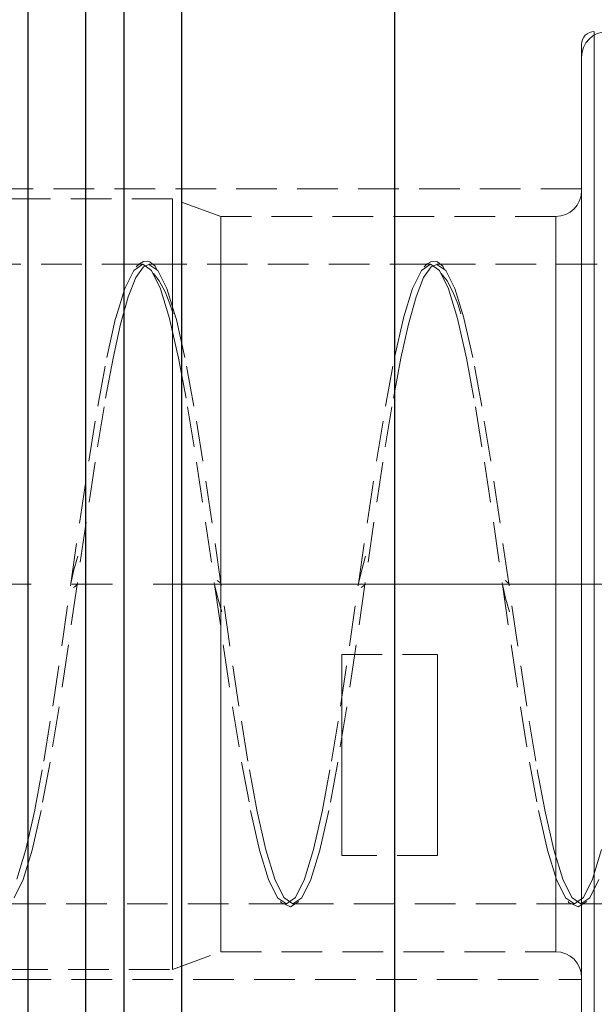
# Model space of a CAD drawing. Extents: x 13 to 827, y 18 to 576.
# Drawn here: x 563 to 614, y 314 to 401 of the extents above; entities that cross this region are included whole.
import ezdxf

# ---------------------------------------------------------------- set-up
doc = ezdxf.new("R2010")
doc.units = 0
doc.header["$MEASUREMENT"] = 0
for name, pattern in [('AI-Linetype-0', [54, 43.200001, -3.6, 3.6, -3.6]), ('AI-Linetype-225', [5.4, 3.6, -1.8]), ('AI-Linetype-226', [5.4, 3.6, -1.8]), ('AI-Linetype-227', [5.4, 3.6, -1.8]), ('AI-Linetype-232', [5.4, 3.6, -1.8]), ('AI-Linetype-233', [5.4, 3.6, -1.8]), ('AI-Linetype-234', [5.4, 3.6, -1.8]), ('AI-Linetype-235', [5.4, 3.6, -1.8]), ('AI-Linetype-242', [5.4, 3.6, -1.8]), ('AI-Linetype-243', [5.4, 3.6, -1.8]), ('AI-Linetype-246', [5.4, 3.6, -1.8]), ('AI-Linetype-248', [5.4, 3.6, -1.8]), ('AI-Linetype-251', [5.4, 3.6, -1.8]), ('AI-Linetype-252', [5.4, 3.6, -1.8]), ('AI-Linetype-254', [5.4, 3.6, -1.8]), ('AI-Linetype-255', [5.4, 3.6, -1.8]), ('AI-Linetype-257', [5.4, 3.6, -1.8]), ('AI-Linetype-260', [5.4, 3.6, -1.8]), ('AI-Linetype-261', [5.4, 3.6, -1.8]), ('AI-Linetype-263', [5.4, 3.6, -1.8]), ('AI-Linetype-266', [5.4, 3.6, -1.8]), ('AI-Linetype-268', [5.4, 3.6, -1.8]), ('AI-Linetype-271', [5.4, 3.6, -1.8]), ('AI-Linetype-272', [5.4, 3.6, -1.8]), ('AI-Linetype-274', [5.4, 3.6, -1.8]), ('AI-Linetype-275', [5.4, 3.6, -1.8]), ('AI-Linetype-276', [5.4, 3.6, -1.8]), ('AI-Linetype-277', [5.4, 3.6, -1.8]), ('AI-Linetype-278', [5.4, 3.6, -1.8]), ('AI-Linetype-279', [5.4, 3.6, -1.8]), ('AI-Linetype-293', [5.4, 3.6, -1.8]), ('AI-Linetype-294', [5.4, 3.6, -1.8]), ('AI-Linetype-295', [5.4, 3.6, -1.8]), ('AI-Linetype-39', [5.4, 3.6, -1.8]), ('AI-Linetype-40', [5.4, 3.6, -1.8]), ('AI-Linetype-41', [5.4, 3.6, -1.8]), ('AI-Linetype-45', [5.4, 3.6, -1.8]), ('AI-Linetype-46', [5.4, 3.6, -1.8]), ('AI-Linetype-54', [5.4, 3.6, -1.8]), ('AI-Linetype-55', [5.4, 3.6, -1.8]), ('AI-Linetype-83', [5.4, 3.6, -1.8]), ('AI-Linetype-84', [5.4, 3.6, -1.8]), ('AI-Linetype-85', [5.4, 3.6, -1.8]), ('AI-Linetype-86', [5.4, 3.6, -1.8]), ('AI-Linetype-88', [5.4, 3.6, -1.8]), ('AI-Linetype-89', [5.4, 3.6, -1.8]), ('AI-Linetype-90', [5.4, 3.6, -1.8]), ('AI-Linetype-91', [5.4, 3.6, -1.8])]:
    doc.linetypes.add(name, pattern=pattern)
doc.layers.add('Ebene 1', color=7, linetype='Continuous', lineweight=0)

msp = doc.modelspace()

# ---------------------------------------------------------------- linework, layer by layer
at = {"layer": 'Ebene 1', "color": 18, "linetype": 'AI-Linetype-295', "lineweight": 18, "true_color": 0x000000}
msp.add_line((612.409, 386.06), (513.196, 386.06), dxfattribs=at)
at = {"layer": 'Ebene 1', "color": 18, "linetype": 'AI-Linetype-235', "lineweight": 18, "true_color": 0x000000}
msp.add_line((576.144, 385.167), (545.295, 385.167), dxfattribs=at)
at = {"layer": 'Ebene 1', "color": 18, "linetype": 'AI-Linetype-233', "lineweight": 18, "true_color": 0x000000}
msp.add_line((580.427, 383.608), (576.143, 385.167), dxfattribs=at)
at = {"layer": 'Ebene 1', "color": 18, "linetype": 'AI-Linetype-243', "lineweight": 18, "true_color": 0x000000}
msp.add_line((610.141, 383.608), (580.427, 383.608), dxfattribs=at)
at = {"layer": 'Ebene 1', "color": 18, "linetype": 'AI-Linetype-274', "lineweight": 18, "true_color": 0x000000}
msp.add_line((573.501, 379.356), (548.562, 379.356), dxfattribs=at)
at = {"layer": 'Ebene 1', "color": 18, "linetype": 'AI-Linetype-275', "lineweight": 18, "true_color": 0x000000}
msp.add_line((599.013, 379.356), (574.074, 379.356), dxfattribs=at)
at = {"layer": 'Ebene 1', "color": 18, "linetype": 'AI-Linetype-276', "lineweight": 18, "true_color": 0x000000}
msp.add_line((624.598, 379.356), (599.585, 379.356), dxfattribs=at)
at = {"layer": 'Ebene 1', "color": 208, "linetype": 'AI-Linetype-0', "lineweight": 18, "true_color": 0x400040}
msp.add_line((196.425, 351.009), (633.669, 351.009), dxfattribs=at)
at = {"layer": 'Ebene 1', "color": 18, "linetype": 'AI-Linetype-89', "lineweight": 18, "true_color": 0x000000}
msp.add_line((591.149, 344.779), (599.653, 344.779), dxfattribs=at)
at = {"layer": 'Ebene 1', "color": 18, "linetype": 'AI-Linetype-86', "lineweight": 18, "true_color": 0x000000}
msp.add_line((599.653, 326.947), (591.149, 326.947), dxfattribs=at)
at = {"layer": 'Ebene 1', "color": 18, "linetype": 'AI-Linetype-279', "lineweight": 18, "true_color": 0x000000}
msp.add_line((561.318, 322.663), (586.257, 322.663), dxfattribs=at)
at = {"layer": 'Ebene 1', "color": 18, "linetype": 'AI-Linetype-278', "lineweight": 18, "true_color": 0x000000}
msp.add_line((586.829, 322.663), (611.768, 322.663), dxfattribs=at)
at = {"layer": 'Ebene 1', "color": 18, "linetype": 'AI-Linetype-277', "lineweight": 18, "true_color": 0x000000}
msp.add_line((612.341, 322.663), (624.598, 322.663), dxfattribs=at)
at = {"layer": 'Ebene 1', "color": 18, "linetype": 'AI-Linetype-232', "lineweight": 18, "true_color": 0x000000}
msp.add_line((576.144, 316.852), (580.428, 318.411), dxfattribs=at)
at = {"layer": 'Ebene 1', "color": 18, "linetype": 'AI-Linetype-242', "lineweight": 18, "true_color": 0x000000}
msp.add_line((580.427, 318.411), (610.141, 318.411), dxfattribs=at)
at = {"layer": 'Ebene 1', "color": 18, "linetype": 'AI-Linetype-234', "lineweight": 18, "true_color": 0x000000}
msp.add_line((545.295, 316.852), (576.144, 316.852), dxfattribs=at)
at = {"layer": 'Ebene 1', "color": 18, "linetype": 'AI-Linetype-294', "lineweight": 18, "true_color": 0x000000}
msp.add_line((513.196, 315.959), (612.409, 315.959), dxfattribs=at)
at = {"layer": 'Ebene 1', "color": 18, "linetype": 'AI-Linetype-225', "lineweight": 18, "true_color": 0x000000}
msp.add_lwpolyline([(614.677, 399.992), (614.235, 399.948), (613.809, 399.819), (613.417, 399.61), (613.073, 399.328), (612.791, 398.984), (612.582, 398.592), (612.453, 398.167), (612.409, 397.724)], dxfattribs=at)
at = {"layer": 'Ebene 1', "color": 18, "linetype": 'AI-Linetype-293', "lineweight": 18, "true_color": 0x000000}
msp.add_lwpolyline([(613.543, 399.992), (613.322, 399.97), (613.109, 399.906), (612.913, 399.801), (612.741, 399.66), (612.6, 399.488), (612.495, 399.292), (612.431, 399.079), (612.409, 398.858)], dxfattribs=at)
at = {"layer": 'Ebene 1', "color": 18, "linetype": 'AI-Linetype-83', "lineweight": 18, "true_color": 0x000000}
for points in [[(613.543, 351.009), (613.543, 355.108), (613.543, 359.178), (613.543, 363.191), (613.543, 367.118), (613.543, 370.932), (613.543, 374.607), (613.543, 378.116), (613.543, 381.435), (613.543, 384.54), (613.543, 387.41), (613.543, 390.025), (613.543, 392.366), (613.543, 394.418), (613.543, 396.164), (613.543, 397.594), (613.543, 398.698), (613.543, 399.466), (613.543, 399.895), (613.543, 399.981), (613.543, 399.723), (613.543, 399.124), (613.543, 398.187), (613.543, 396.92), (613.543, 395.33), (613.543, 393.429), (613.543, 391.231), (613.543, 388.751), (613.543, 386.006), (613.543, 383.015), (613.543, 379.8), (613.543, 376.383), (613.543, 372.788), (613.543, 369.041), (613.543, 365.167), (613.543, 361.193), (613.543, 357.148), (613.543, 353.06), (613.543, 348.958), (613.543, 344.87), (613.543, 340.825), (613.543, 336.851), (613.543, 332.977), (613.543, 329.23), (613.543, 325.635), (613.543, 322.218), (613.543, 319.003), (613.543, 316.012), (613.543, 313.267)], [(613.543, 311.993), (613.543, 314.608), (613.543, 317.478), (613.543, 320.584), (613.543, 323.902), (613.543, 327.411), (613.543, 331.086), (613.543, 334.9), (613.543, 338.828), (613.543, 342.84), (613.543, 346.91), (613.543, 351.009)]]:
    msp.add_lwpolyline(points, dxfattribs=at)
at = {"layer": 'Ebene 1', "color": 18, "linetype": 'AI-Linetype-84', "lineweight": 18, "true_color": 0x000000}
for points in [[(612.409, 346.951), (612.409, 351.009), (612.409, 355.067), (612.409, 359.095), (612.409, 363.066), (612.409, 366.949), (612.409, 370.718), (612.409, 374.345), (612.409, 377.803), (612.409, 381.068), (612.409, 384.117), (612.409, 386.928), (612.409, 389.479), (612.409, 391.754), (612.409, 393.734), (612.409, 395.407), (612.409, 396.76), (612.409, 397.784), (612.409, 398.47), (612.409, 398.815), (612.409, 398.858), (612.409, 398.815), (612.409, 398.47), (612.409, 397.784), (612.409, 396.76), (612.409, 395.407), (612.409, 393.734), (612.409, 391.754), (612.409, 389.479), (612.409, 386.928), (612.409, 384.117), (612.409, 381.068), (612.409, 377.803), (612.409, 374.345), (612.409, 370.718), (612.409, 366.949), (612.409, 363.066), (612.409, 359.095), (612.409, 355.067), (612.409, 351.009), (612.409, 346.951), (612.409, 342.922), (612.409, 338.952), (612.409, 335.069), (612.409, 331.3), (612.409, 327.673), (612.409, 324.215), (612.409, 320.949), (612.409, 317.9), (612.409, 315.09), (612.409, 312.539)], [(612.409, 312.539), (612.409, 315.09), (612.409, 317.9), (612.409, 320.949), (612.409, 324.215), (612.409, 327.673), (612.409, 331.3), (612.409, 335.069), (612.409, 338.952), (612.409, 342.922), (612.409, 346.951)]]:
    msp.add_lwpolyline(points, dxfattribs=at)
at = {"layer": 'Ebene 1', "color": 18, "linetype": 'AI-Linetype-39', "lineweight": 18, "true_color": 0x000000}
for points in [[(612.409, 351.009), (612.409, 355.025), (612.409, 359.011), (612.409, 362.938), (612.409, 366.776), (612.409, 370.498), (612.409, 374.076), (612.409, 377.482), (612.409, 380.693), (612.409, 383.684), (612.409, 386.433), (612.409, 388.92), (612.409, 391.126), (612.409, 393.035), (612.409, 394.633), (612.409, 395.908), (612.409, 396.851), (612.409, 397.454), (612.409, 397.713), (612.409, 397.627), (612.409, 397.195), (612.409, 396.421), (612.409, 395.312), (612.409, 393.874), (612.409, 392.119), (612.409, 390.059), (612.409, 387.711), (612.409, 385.09), (612.409, 382.218), (612.409, 379.114), (612.409, 375.802), (612.409, 372.307), (612.409, 368.654), (612.409, 364.87), (612.409, 360.984), (612.409, 357.023), (612.409, 353.019), (612.409, 348.999), (612.409, 344.995), (612.409, 341.034), (612.409, 337.148), (612.409, 333.364), (612.409, 329.711), (612.409, 326.216), (612.409, 322.904), (612.409, 319.8), (612.409, 316.928), (612.409, 314.307), (612.409, 311.959)], [(612.409, 313.098), (612.409, 315.585), (612.409, 318.334), (612.409, 321.325), (612.409, 324.536), (612.409, 327.942), (612.409, 331.52), (612.409, 335.242), (612.409, 339.08), (612.409, 343.007), (612.409, 346.993), (612.409, 351.009)]]:
    msp.add_lwpolyline(points, dxfattribs=at)
at = {"layer": 'Ebene 1', "color": 18, "linetype": 'AI-Linetype-227', "lineweight": 18, "true_color": 0x000000}
msp.add_lwpolyline([(612.409, 385.875), (612.365, 385.433), (612.236, 385.007), (612.027, 384.615), (611.745, 384.272), (611.401, 383.989), (611.009, 383.78), (610.584, 383.651), (610.141, 383.607)], dxfattribs=at)
at = {"layer": 'Ebene 1', "color": 18, "linetype": 'AI-Linetype-91', "lineweight": 18, "true_color": 0x000000}
msp.add_lwpolyline([(612.409, 351.009), (612.409, 354.445), (612.409, 357.847), (612.409, 361.184), (612.409, 364.422), (612.409, 367.532), (612.409, 370.482), (612.409, 373.245), (612.409, 375.793), (612.409, 378.103), (612.409, 380.152), (612.409, 381.921), (612.409, 383.391), (612.409, 384.55), (612.409, 385.386), (612.409, 385.891), (612.409, 386.059), (612.409, 385.891), (612.409, 385.386), (612.409, 384.55), (612.409, 383.391), (612.409, 381.921), (612.409, 380.152), (612.409, 378.103), (612.409, 375.793), (612.409, 373.245), (612.409, 370.482), (612.409, 367.532), (612.409, 364.422), (612.409, 361.184), (612.409, 357.847), (612.409, 354.445), (612.409, 351.009), (612.409, 347.573), (612.409, 344.171), (612.409, 340.834), (612.409, 337.596), (612.409, 334.486), (612.409, 331.536), (612.409, 328.773), (612.409, 326.225), (612.409, 323.915), (612.409, 321.866), (612.409, 320.097), (612.409, 318.627), (612.409, 317.468), (612.409, 316.632), (612.409, 316.127), (612.409, 315.959), (612.409, 316.127), (612.409, 316.632), (612.409, 317.468), (612.409, 318.627), (612.409, 320.097), (612.409, 321.866), (612.409, 323.915), (612.409, 326.225), (612.409, 328.773), (612.409, 331.536), (612.409, 334.486), (612.409, 337.596), (612.409, 340.834), (612.409, 344.171), (612.409, 347.573), (612.409, 351.009)], dxfattribs=at)
at = {"layer": 'Ebene 1', "color": 18, "linetype": 'AI-Linetype-41', "lineweight": 18, "true_color": 0x000000}
msp.add_lwpolyline([(612.409, 351.009), (612.409, 354.481), (612.409, 357.918), (612.409, 361.286), (612.409, 364.552), (612.409, 367.684), (612.409, 370.65), (612.409, 373.421), (612.409, 375.969), (612.409, 378.268), (612.409, 380.297), (612.409, 382.035), (612.409, 383.465), (612.409, 384.572), (612.409, 385.345), (612.409, 385.778), (612.409, 385.864), (612.409, 385.605), (612.409, 385.001), (612.409, 384.06), (612.409, 382.79), (612.409, 381.204), (612.409, 379.318), (612.409, 377.151), (612.409, 374.724), (612.409, 372.061), (612.409, 369.189), (612.409, 366.137), (612.409, 362.934), (612.409, 359.612), (612.409, 356.206), (612.409, 352.747), (612.409, 349.271), (612.409, 345.812), (612.409, 342.406), (612.409, 339.084), (612.409, 335.881), (612.409, 332.829), (612.409, 329.957), (612.409, 327.294), (612.409, 324.867), (612.409, 322.7), (612.409, 320.814), (612.409, 319.228), (612.409, 317.958), (612.409, 317.017), (612.409, 316.413), (612.409, 316.154), (612.409, 316.24), (612.409, 316.673), (612.409, 317.446), (612.409, 318.553), (612.409, 319.983), (612.409, 321.721), (612.409, 323.75), (612.409, 326.049), (612.409, 328.598), (612.409, 331.368), (612.409, 334.334), (612.409, 337.466), (612.409, 340.732), (612.409, 344.1), (612.409, 347.537), (612.409, 351.009)], dxfattribs=at)
at = {"layer": 'Ebene 1', "color": 18, "linetype": 'AI-Linetype-46', "lineweight": 18, "true_color": 0x000000}
msp.add_lwpolyline([(576.144, 347.608), (576.144, 351.009), (576.144, 354.41), (576.144, 357.777), (576.144, 361.077), (576.144, 364.277), (576.144, 367.345), (576.144, 370.251), (576.144, 372.965), (576.144, 375.461), (576.144, 377.714), (576.144, 379.702), (576.144, 381.405), (576.144, 382.805), (576.144, 383.89), (576.144, 384.648), (576.144, 385.071), (576.144, 385.166), (576.144, 385.156), (576.144, 384.901), (576.144, 384.31), (576.144, 383.388), (576.144, 382.144), (576.144, 380.59), (576.144, 378.743), (576.144, 376.62), (576.144, 374.242), (576.144, 371.633), (576.144, 368.82), (576.144, 365.829), (576.144, 362.692), (576.144, 359.438), (576.144, 356.1), (576.144, 352.712), (576.144, 349.306), (576.144, 345.918), (576.144, 342.58), (576.144, 339.326), (576.144, 336.189), (576.144, 333.198), (576.144, 330.385), (576.144, 327.776), (576.144, 325.398), (576.144, 323.275), (576.144, 321.428), (576.144, 319.874), (576.144, 318.63), (576.144, 317.708), (576.144, 317.117), (576.144, 316.862), (576.144, 316.851), (576.144, 316.947), (576.144, 317.37), (576.144, 318.128), (576.144, 319.213), (576.144, 320.613), (576.144, 322.316), (576.144, 324.304), (576.144, 326.557), (576.144, 329.053), (576.144, 331.767), (576.144, 334.673), (576.144, 337.741), (576.144, 340.941), (576.144, 344.241), (576.144, 347.608)], dxfattribs=at)
at = {"layer": 'Ebene 1', "color": 18, "linetype": 'AI-Linetype-45', "lineweight": 18, "true_color": 0x000000}
msp.add_lwpolyline([(580.427, 347.658), (580.427, 351.009), (580.427, 354.361), (580.427, 357.677), (580.427, 360.922), (580.427, 364.063), (580.427, 367.065), (580.427, 369.897), (580.427, 372.529), (580.427, 374.932), (580.427, 377.082), (580.427, 378.956), (580.427, 380.533), (580.427, 381.798), (580.427, 382.736), (580.427, 383.337), (580.427, 383.596), (580.427, 383.607), (580.427, 383.51), (580.427, 383.079), (580.427, 382.309), (580.427, 381.205), (580.427, 379.783), (580.427, 378.055), (580.427, 376.04), (580.427, 373.761), (580.427, 371.24), (580.427, 368.504), (580.427, 365.583), (580.427, 362.508), (580.427, 359.311), (580.427, 356.025), (580.427, 352.688), (580.427, 349.331), (580.427, 345.992), (580.427, 342.707), (580.427, 339.51), (580.427, 336.434), (580.427, 333.513), (580.427, 330.778), (580.427, 328.257), (580.427, 325.977), (580.427, 323.964), (580.427, 322.235), (580.427, 320.812), (580.427, 319.709), (580.427, 318.939), (580.427, 318.508), (580.427, 318.41), (580.427, 318.421), (580.427, 318.68), (580.427, 319.283), (580.427, 320.22), (580.427, 321.484), (580.427, 323.062), (580.427, 324.935), (580.427, 327.085), (580.427, 329.49), (580.427, 332.121), (580.427, 334.953), (580.427, 337.955), (580.427, 341.095), (580.427, 344.341), (580.427, 347.658)], dxfattribs=at)
at = {"layer": 'Ebene 1', "color": 18, "linetype": 'AI-Linetype-40', "lineweight": 18, "true_color": 0x000000}
msp.add_lwpolyline([(610.141, 351.009), (610.141, 354.361), (610.141, 357.677), (610.141, 360.923), (610.141, 364.063), (610.141, 367.065), (610.141, 369.897), (610.141, 372.529), (610.141, 374.933), (610.141, 377.083), (610.141, 378.956), (610.141, 380.534), (610.141, 381.798), (610.141, 382.736), (610.141, 383.338), (610.141, 383.597), (610.141, 383.51), (610.141, 383.079), (610.141, 382.308), (610.141, 381.206), (610.141, 379.783), (610.141, 378.055), (610.141, 376.041), (610.141, 373.761), (610.141, 371.24), (610.141, 368.504), (610.141, 365.584), (610.141, 362.508), (610.141, 359.311), (610.141, 356.026), (610.141, 352.687), (610.141, 349.331), (610.141, 345.992), (610.141, 342.707), (610.141, 339.51), (610.141, 336.434), (610.141, 333.514), (610.141, 330.778), (610.141, 328.257), (610.141, 325.977), (610.141, 323.963), (610.141, 322.235), (610.141, 320.812), (610.141, 319.71), (610.141, 318.939), (610.141, 318.508), (610.141, 318.421), (610.141, 318.68), (610.141, 319.282), (610.141, 320.22), (610.141, 321.485), (610.141, 323.062), (610.141, 324.936), (610.141, 327.086), (610.141, 329.489), (610.141, 332.121), (610.141, 334.953), (610.141, 337.955), (610.141, 341.095), (610.141, 344.341), (610.141, 347.657), (610.141, 351.009)], dxfattribs=at)
at = {"layer": 'Ebene 1', "color": 18, "linetype": 'AI-Linetype-55', "lineweight": 18, "true_color": 0x000000}
msp.add_lwpolyline([(613.93, 324.805), (613.133, 323.199), (612.336, 322.663), (611.538, 323.215), (610.741, 324.836), (609.944, 327.462), (609.147, 330.994), (608.349, 335.294), (607.552, 340.199), (606.755, 345.518), (605.958, 351.049), (605.16, 356.579), (604.363, 361.894), (603.566, 366.791), (602.769, 371.081), (601.971, 374.601), (601.174, 377.213), (600.377, 378.819), (599.58, 379.355), (599.086, 379.14), (598.408, 378.175), (597.74, 376.472), (597.063, 374.061), (596.391, 371.025), (595.593, 366.724), (594.796, 361.82), (593.999, 356.5), (593.202, 350.969), (592.405, 345.439), (591.607, 340.124), (590.81, 335.227), (590.013, 330.937), (589.216, 327.417), (588.418, 324.805), (587.621, 323.199), (586.824, 322.663), (586.027, 323.215), (585.229, 324.836), (584.432, 327.462), (583.635, 330.994), (582.838, 335.294), (582.04, 340.199), (581.243, 345.518), (580.446, 351.049), (579.649, 356.579), (578.851, 361.894), (578.054, 366.791), (577.257, 371.081), (576.46, 374.601), (575.662, 377.213), (574.865, 378.819), (574.068, 379.355), (573.574, 379.14), (572.896, 378.175), (572.228, 376.472), (571.551, 374.061), (570.879, 371.025), (570.082, 366.724), (569.284, 361.82), (568.487, 356.5), (567.69, 350.969), (566.893, 345.439), (566.095, 340.124), (565.298, 335.227), (564.501, 330.937), (563.704, 327.417), (562.906, 324.805), (562.109, 323.199)], dxfattribs=at)
at = {"layer": 'Ebene 1', "color": 18, "linetype": 'AI-Linetype-54', "lineweight": 18, "true_color": 0x000000}
msp.add_lwpolyline([(562.345, 324.836), (563.142, 327.463), (563.94, 330.994), (564.737, 335.294), (565.534, 340.199), (566.331, 345.519), (567.129, 351.05), (567.926, 356.579), (568.723, 361.894), (569.52, 366.791), (570.318, 371.082), (571.115, 374.601), (571.912, 377.213), (572.709, 378.819), (573.507, 379.356), (574.304, 378.803), (575.101, 377.183), (575.898, 374.556), (576.696, 371.025), (577.493, 366.724), (578.29, 361.82), (579.087, 356.5), (579.885, 350.969), (580.682, 345.44), (581.479, 340.125), (582.276, 335.228), (583.074, 330.937), (583.871, 327.418), (584.668, 324.805), (585.465, 323.2), (586.263, 322.663), (587.06, 323.215), (587.857, 324.836), (588.654, 327.463), (589.451, 330.994), (590.249, 335.294), (591.046, 340.199), (591.843, 345.519), (592.641, 351.05), (593.438, 356.579), (594.235, 361.894), (595.032, 366.791), (595.829, 371.082), (596.627, 374.601), (597.424, 377.213), (598.221, 378.819), (599.018, 379.356), (599.816, 378.803), (600.613, 377.183), (601.41, 374.556), (602.207, 371.025), (603.005, 366.724), (603.802, 361.82), (604.599, 356.5), (605.396, 350.969), (606.194, 345.44), (606.991, 340.125), (607.788, 335.228), (608.585, 330.937), (609.383, 327.418), (610.18, 324.805), (610.977, 323.2), (611.774, 322.663), (612.572, 323.215), (613.369, 324.836), (614.166, 327.463)], dxfattribs=at)
at = {"layer": 'Ebene 1', "color": 18, "linetype": 'AI-Linetype-261', "lineweight": 18, "true_color": 0x000000}
msp.add_lwpolyline([(574.756, 378.871), (574.608, 379.192), (574.137, 379.565), (573.585, 379.605), (573.218, 379.413), (572.937, 379.129)], dxfattribs=at)
at = {"layer": 'Ebene 1', "color": 18, "linetype": 'AI-Linetype-260', "lineweight": 18, "true_color": 0x000000}
msp.add_lwpolyline([(600.268, 378.871), (600.12, 379.192), (599.649, 379.565), (599.097, 379.605), (598.73, 379.413), (598.449, 379.129)], dxfattribs=at)
at = {"layer": 'Ebene 1', "color": 18, "linetype": 'AI-Linetype-246', "lineweight": 18, "true_color": 0x000000}
msp.add_lwpolyline([(576.202, 374.981), (575.921, 375.85), (575.496, 376.928), (574.979, 377.884), (574.461, 378.542)], dxfattribs=at)
at = {"layer": 'Ebene 1', "color": 18, "linetype": 'AI-Linetype-272', "lineweight": 18, "true_color": 0x000000}
msp.add_lwpolyline([(601.714, 374.981), (601.433, 375.85), (601.008, 376.928), (600.491, 377.884), (599.973, 378.542)], dxfattribs=at)
at = {"layer": 'Ebene 1', "color": 18, "linetype": 'AI-Linetype-255', "lineweight": 18, "true_color": 0x000000}
msp.add_lwpolyline([(567.758, 353.479), (567.415, 352.266), (567.129, 351.052)], dxfattribs=at)
at = {"layer": 'Ebene 1', "color": 18, "linetype": 'AI-Linetype-254', "lineweight": 18, "true_color": 0x000000}
msp.add_lwpolyline([(593.27, 353.479), (592.927, 352.266), (592.641, 351.052)], dxfattribs=at)
at = {"layer": 'Ebene 1', "color": 18, "linetype": 'AI-Linetype-252', "lineweight": 18, "true_color": 0x000000}
msp.add_lwpolyline([(567.364, 350.69), (567.454, 350.76), (567.555, 350.829), (567.646, 350.899), (567.676, 350.936), (567.69, 350.975)], dxfattribs=at)
at = {"layer": 'Ebene 1', "color": 18, "linetype": 'AI-Linetype-263', "lineweight": 18, "true_color": 0x000000}
msp.add_lwpolyline([(579.885, 350.966), (580.171, 349.752), (580.514, 348.539)], dxfattribs=at)
at = {"layer": 'Ebene 1', "color": 18, "linetype": 'AI-Linetype-257', "lineweight": 18, "true_color": 0x000000}
msp.add_lwpolyline([(580.446, 351.044), (580.432, 351.083), (580.402, 351.12), (580.311, 351.19), (580.21, 351.259), (580.12, 351.329)], dxfattribs=at)
at = {"layer": 'Ebene 1', "color": 18, "linetype": 'AI-Linetype-251', "lineweight": 18, "true_color": 0x000000}
msp.add_lwpolyline([(592.876, 350.69), (592.966, 350.76), (593.067, 350.829), (593.158, 350.899), (593.188, 350.936), (593.202, 350.975)], dxfattribs=at)
at = {"layer": 'Ebene 1', "color": 18, "linetype": 'AI-Linetype-266', "lineweight": 18, "true_color": 0x000000}
msp.add_lwpolyline([(605.397, 350.966), (605.683, 349.752), (606.026, 348.539)], dxfattribs=at)
at = {"layer": 'Ebene 1', "color": 18, "linetype": 'AI-Linetype-268', "lineweight": 18, "true_color": 0x000000}
msp.add_lwpolyline([(605.958, 351.044), (605.944, 351.083), (605.914, 351.12), (605.823, 351.19), (605.722, 351.259), (605.632, 351.329)], dxfattribs=at)
at = {"layer": 'Ebene 1', "color": 18, "linetype": 'AI-Linetype-88', "lineweight": 18, "true_color": 0x000000}
msp.add_lwpolyline([(591.149, 344.779), (591.149, 342.305), (591.149, 339.877), (591.149, 337.507), (591.149, 335.208), (591.149, 332.99), (591.149, 330.867), (591.149, 328.849), (591.149, 326.947)], dxfattribs=at)
at = {"layer": 'Ebene 1', "color": 18, "linetype": 'AI-Linetype-90', "lineweight": 18, "true_color": 0x000000}
msp.add_lwpolyline([(599.653, 344.779), (599.653, 342.305), (599.653, 339.877), (599.653, 337.507), (599.653, 335.208), (599.653, 332.99), (599.653, 330.867), (599.653, 328.849), (599.653, 326.947)], dxfattribs=at)
at = {"layer": 'Ebene 1', "color": 18, "linetype": 'AI-Linetype-85', "lineweight": 18, "true_color": 0x000000}
msp.add_lwpolyline([(612.409, 332.471), (612.409, 333.669), (612.409, 334.77), (612.409, 335.684), (612.409, 336.339), (612.409, 336.68), (612.409, 336.339), (612.409, 335.684), (612.409, 334.77), (612.409, 333.669), (612.409, 332.471), (612.409, 331.273), (612.409, 330.172), (612.409, 329.258), (612.409, 328.603), (612.409, 328.262), (612.409, 328.603), (612.409, 329.258), (612.409, 330.172), (612.409, 331.273), (612.409, 332.471)], dxfattribs=at)
at = {"layer": 'Ebene 1', "color": 18, "linetype": 'AI-Linetype-248', "lineweight": 18, "true_color": 0x000000}
msp.add_lwpolyline([(585.725, 322.873), (585.779, 322.782), (586.607, 322.382), (587.354, 322.872)], dxfattribs=at)
at = {"layer": 'Ebene 1', "color": 18, "linetype": 'AI-Linetype-271', "lineweight": 18, "true_color": 0x000000}
msp.add_lwpolyline([(611.237, 322.873), (611.291, 322.782), (612.119, 322.382), (612.866, 322.872)], dxfattribs=at)
at = {"layer": 'Ebene 1', "color": 18, "linetype": 'AI-Linetype-226', "lineweight": 18, "true_color": 0x000000}
msp.add_lwpolyline([(610.141, 318.411), (610.583, 318.367), (611.009, 318.238), (611.401, 318.029), (611.745, 317.747), (612.027, 317.403), (612.236, 317.011), (612.365, 316.586), (612.409, 316.143)], dxfattribs=at)
at = {"layer": 'Ebene 1', "color": 18, "lineweight": 25, "true_color": 0x000000}
for points in [[(563.369, 351.01), (563.369, 351.01), (563.369, 355.512), (563.369, 355.512), (563.369, 355.512), (563.369, 359.988), (563.369, 359.988), (563.369, 359.988), (563.369, 364.413), (563.369, 364.413), (563.369, 364.413), (563.369, 368.761), (563.369, 368.761), (563.369, 368.761), (563.369, 373.007), (563.369, 373.007), (563.369, 373.007), (563.369, 377.127), (563.369, 377.127), (563.369, 377.127), (563.369, 381.098), (563.369, 381.098), (563.369, 381.098), (563.369, 384.896), (563.369, 384.896), (563.369, 384.896), (563.369, 388.501), (563.369, 388.501), (563.369, 388.501), (563.369, 391.89), (563.369, 391.89), (563.369, 391.89), (563.369, 395.046), (563.369, 395.046), (563.369, 395.046), (563.369, 397.949), (563.369, 397.949), (563.369, 397.949), (563.369, 400.583), (563.369, 400.583), (563.369, 400.583), (563.369, 402.933), (563.369, 402.933), (563.369, 402.933), (563.369, 404.986), (563.369, 404.986), (563.369, 404.986), (563.369, 406.73), (563.369, 406.73), (563.369, 406.73), (563.369, 408.155), (563.369, 408.155), (563.369, 408.155), (563.369, 409.252), (563.369, 409.252), (563.369, 409.252), (563.369, 410.016), (563.369, 410.016), (563.369, 410.016), (563.369, 410.441), (563.369, 410.441), (563.369, 410.441), (563.369, 410.537), (563.369, 410.537)], [(568.472, 351.01), (568.472, 351.01), (568.472, 355.512), (568.472, 355.512), (568.472, 355.512), (568.472, 359.988), (568.472, 359.988), (568.472, 359.988), (568.472, 364.413), (568.472, 364.413), (568.472, 364.413), (568.472, 368.761), (568.472, 368.761), (568.472, 368.761), (568.472, 373.007), (568.472, 373.007), (568.472, 373.007), (568.472, 377.127), (568.472, 377.127), (568.472, 377.127), (568.472, 381.098), (568.472, 381.098), (568.472, 381.098), (568.472, 384.896), (568.472, 384.896), (568.472, 384.896), (568.472, 388.501), (568.472, 388.501), (568.472, 388.501), (568.472, 391.89), (568.472, 391.89), (568.472, 391.89), (568.472, 395.046), (568.472, 395.046), (568.472, 395.046), (568.472, 397.949), (568.472, 397.949), (568.472, 397.949), (568.472, 400.583), (568.472, 400.583), (568.472, 400.583), (568.472, 402.933), (568.472, 402.933), (568.472, 402.933), (568.472, 404.986), (568.472, 404.986), (568.472, 404.986), (568.472, 406.73), (568.472, 406.73), (568.472, 406.73), (568.472, 408.155), (568.472, 408.155), (568.472, 408.155), (568.472, 409.252), (568.472, 409.252), (568.472, 409.252), (568.472, 410.016), (568.472, 410.016), (568.472, 410.016), (568.472, 410.441), (568.472, 410.441), (568.472, 410.441), (568.472, 410.537), (568.472, 410.537)], [(571.873, 351.01), (571.873, 351.01), (571.873, 355.512), (571.873, 355.512), (571.873, 355.512), (571.873, 359.988), (571.873, 359.988), (571.873, 359.988), (571.873, 364.413), (571.873, 364.413), (571.873, 364.413), (571.873, 368.761), (571.873, 368.761), (571.873, 368.761), (571.873, 373.007), (571.873, 373.007), (571.873, 373.007), (571.873, 377.127), (571.873, 377.127), (571.873, 377.127), (571.873, 381.098), (571.873, 381.098), (571.873, 381.098), (571.873, 384.896), (571.873, 384.896), (571.873, 384.896), (571.873, 388.501), (571.873, 388.501), (571.873, 388.501), (571.873, 391.89), (571.873, 391.89), (571.873, 391.89), (571.873, 395.046), (571.873, 395.046), (571.873, 395.046), (571.873, 397.949), (571.873, 397.949), (571.873, 397.949), (571.873, 400.583), (571.873, 400.583), (571.873, 400.583), (571.873, 402.933), (571.873, 402.933), (571.873, 402.933), (571.873, 404.986), (571.873, 404.986), (571.873, 404.986), (571.873, 406.73), (571.873, 406.73), (571.873, 406.73), (571.873, 408.155), (571.873, 408.155), (571.873, 408.155), (571.873, 409.252), (571.873, 409.252), (571.873, 409.252), (571.873, 410.016), (571.873, 410.016), (571.873, 410.016), (571.873, 410.441), (571.873, 410.441), (571.873, 410.441), (571.873, 410.537), (571.873, 410.537)], [(576.976, 351.01), (576.976, 351.01), (576.976, 355.512), (576.976, 355.512), (576.976, 355.512), (576.976, 359.988), (576.976, 359.988), (576.976, 359.988), (576.976, 364.413), (576.976, 364.413), (576.976, 364.413), (576.976, 368.761), (576.976, 368.761), (576.976, 368.761), (576.976, 373.007), (576.976, 373.007), (576.976, 373.007), (576.976, 377.127), (576.976, 377.127), (576.976, 377.127), (576.976, 381.098), (576.976, 381.098), (576.976, 381.098), (576.976, 384.896), (576.976, 384.896), (576.976, 384.896), (576.976, 388.501), (576.976, 388.501), (576.976, 388.501), (576.976, 391.89), (576.976, 391.89), (576.976, 391.89), (576.976, 395.046), (576.976, 395.046), (576.976, 395.046), (576.976, 397.949), (576.976, 397.949), (576.976, 397.949), (576.976, 400.583), (576.976, 400.583), (576.976, 400.583), (576.976, 402.933), (576.976, 402.933), (576.976, 402.933), (576.976, 404.986), (576.976, 404.986), (576.976, 404.986), (576.976, 406.73), (576.976, 406.73), (576.976, 406.73), (576.976, 408.155), (576.976, 408.155), (576.976, 408.155), (576.976, 409.252), (576.976, 409.252), (576.976, 409.252), (576.976, 410.016), (576.976, 410.016), (576.976, 410.016), (576.976, 410.441), (576.976, 410.441), (576.976, 410.441), (576.976, 410.537), (576.976, 410.537)], [(595.847, 351.01), (595.847, 351.01), (595.847, 355.512), (595.847, 355.512), (595.847, 355.512), (595.847, 359.988), (595.847, 359.988), (595.847, 359.988), (595.847, 364.413), (595.847, 364.413), (595.847, 364.413), (595.847, 368.761), (595.847, 368.761), (595.847, 368.761), (595.847, 373.007), (595.847, 373.007), (595.847, 373.007), (595.847, 377.127), (595.847, 377.127), (595.847, 377.127), (595.847, 381.098), (595.847, 381.098), (595.847, 381.098), (595.847, 384.896), (595.847, 384.896), (595.847, 384.896), (595.847, 388.501), (595.847, 388.501), (595.847, 388.501), (595.847, 391.89), (595.847, 391.89), (595.847, 391.89), (595.847, 395.046), (595.847, 395.046), (595.847, 395.046), (595.847, 397.949), (595.847, 397.949), (595.847, 397.949), (595.847, 400.583), (595.847, 400.583), (595.847, 400.583), (595.847, 402.933), (595.847, 402.933), (595.847, 402.933), (595.847, 404.986), (595.847, 404.986), (595.847, 404.986), (595.847, 406.73), (595.847, 406.73), (595.847, 406.73), (595.847, 408.155), (595.847, 408.155), (595.847, 408.155), (595.847, 409.252), (595.847, 409.252), (595.847, 409.252), (595.847, 410.016), (595.847, 410.016), (595.847, 410.016), (595.847, 410.441), (595.847, 410.441), (595.847, 410.441), (595.847, 410.537), (595.847, 410.537)], [(563.369, 291.482), (563.369, 291.482), (563.369, 291.578), (563.369, 291.578), (563.369, 291.578), (563.369, 292.004), (563.369, 292.004), (563.369, 292.004), (563.369, 292.767), (563.369, 292.767), (563.369, 292.767), (563.369, 293.865), (563.369, 293.865), (563.369, 293.865), (563.369, 295.289), (563.369, 295.289), (563.369, 295.289), (563.369, 297.033), (563.369, 297.033), (563.369, 297.033), (563.369, 299.086), (563.369, 299.086), (563.369, 299.086), (563.369, 301.436), (563.369, 301.436), (563.369, 301.436), (563.369, 304.07), (563.369, 304.07), (563.369, 304.07), (563.369, 306.974), (563.369, 306.974), (563.369, 306.974), (563.369, 310.129), (563.369, 310.129), (563.369, 310.129), (563.369, 313.518), (563.369, 313.518), (563.369, 313.518), (563.369, 317.123), (563.369, 317.123), (563.369, 317.123), (563.369, 320.921), (563.369, 320.921), (563.369, 320.921), (563.369, 324.892), (563.369, 324.892), (563.369, 324.892), (563.369, 329.012), (563.369, 329.012), (563.369, 329.012), (563.369, 333.259), (563.369, 333.259), (563.369, 333.259), (563.369, 337.607), (563.369, 337.607), (563.369, 337.607), (563.369, 342.031), (563.369, 342.031), (563.369, 342.031), (563.369, 346.508), (563.369, 346.508), (563.369, 346.508), (563.369, 351.01), (563.369, 351.01)], [(568.472, 291.482), (568.472, 291.482), (568.472, 291.578), (568.472, 291.578), (568.472, 291.578), (568.472, 292.004), (568.472, 292.004), (568.472, 292.004), (568.472, 292.767), (568.472, 292.767), (568.472, 292.767), (568.472, 293.865), (568.472, 293.865), (568.472, 293.865), (568.472, 295.289), (568.472, 295.289), (568.472, 295.289), (568.472, 297.033), (568.472, 297.033), (568.472, 297.033), (568.472, 299.086), (568.472, 299.086), (568.472, 299.086), (568.472, 301.436), (568.472, 301.436), (568.472, 301.436), (568.472, 304.07), (568.472, 304.07), (568.472, 304.07), (568.472, 306.974), (568.472, 306.974), (568.472, 306.974), (568.472, 310.129), (568.472, 310.129), (568.472, 310.129), (568.472, 313.518), (568.472, 313.518), (568.472, 313.518), (568.472, 317.123), (568.472, 317.123), (568.472, 317.123), (568.472, 320.921), (568.472, 320.921), (568.472, 320.921), (568.472, 324.892), (568.472, 324.892), (568.472, 324.892), (568.472, 329.012), (568.472, 329.012), (568.472, 329.012), (568.472, 333.259), (568.472, 333.259), (568.472, 333.259), (568.472, 337.607), (568.472, 337.607), (568.472, 337.607), (568.472, 342.031), (568.472, 342.031), (568.472, 342.031), (568.472, 346.508), (568.472, 346.508), (568.472, 346.508), (568.472, 351.01), (568.472, 351.01)], [(571.873, 291.482), (571.873, 291.482), (571.873, 291.578), (571.873, 291.578), (571.873, 291.578), (571.873, 292.004), (571.873, 292.004), (571.873, 292.004), (571.873, 292.767), (571.873, 292.767), (571.873, 292.767), (571.873, 293.865), (571.873, 293.865), (571.873, 293.865), (571.873, 295.289), (571.873, 295.289), (571.873, 295.289), (571.873, 297.033), (571.873, 297.033), (571.873, 297.033), (571.873, 299.086), (571.873, 299.086), (571.873, 299.086), (571.873, 301.436), (571.873, 301.436), (571.873, 301.436), (571.873, 304.07), (571.873, 304.07), (571.873, 304.07), (571.873, 306.974), (571.873, 306.974), (571.873, 306.974), (571.873, 310.129), (571.873, 310.129), (571.873, 310.129), (571.873, 313.518), (571.873, 313.518), (571.873, 313.518), (571.873, 317.123), (571.873, 317.123), (571.873, 317.123), (571.873, 320.921), (571.873, 320.921), (571.873, 320.921), (571.873, 324.892), (571.873, 324.892), (571.873, 324.892), (571.873, 329.012), (571.873, 329.012), (571.873, 329.012), (571.873, 333.259), (571.873, 333.259), (571.873, 333.259), (571.873, 337.607), (571.873, 337.607), (571.873, 337.607), (571.873, 342.031), (571.873, 342.031), (571.873, 342.031), (571.873, 346.508), (571.873, 346.508), (571.873, 346.508), (571.873, 351.01), (571.873, 351.01)], [(576.976, 291.482), (576.976, 291.482), (576.976, 291.578), (576.976, 291.578), (576.976, 291.578), (576.976, 292.004), (576.976, 292.004), (576.976, 292.004), (576.976, 292.767), (576.976, 292.767), (576.976, 292.767), (576.976, 293.865), (576.976, 293.865), (576.976, 293.865), (576.976, 295.289), (576.976, 295.289), (576.976, 295.289), (576.976, 297.033), (576.976, 297.033), (576.976, 297.033), (576.976, 299.086), (576.976, 299.086), (576.976, 299.086), (576.976, 301.436), (576.976, 301.436), (576.976, 301.436), (576.976, 304.07), (576.976, 304.07), (576.976, 304.07), (576.976, 306.974), (576.976, 306.974), (576.976, 306.974), (576.976, 310.129), (576.976, 310.129), (576.976, 310.129), (576.976, 313.518), (576.976, 313.518), (576.976, 313.518), (576.976, 317.123), (576.976, 317.123), (576.976, 317.123), (576.976, 320.921), (576.976, 320.921), (576.976, 320.921), (576.976, 324.892), (576.976, 324.892), (576.976, 324.892), (576.976, 329.012), (576.976, 329.012), (576.976, 329.012), (576.976, 333.259), (576.976, 333.259), (576.976, 333.259), (576.976, 337.607), (576.976, 337.607), (576.976, 337.607), (576.976, 342.031), (576.976, 342.031), (576.976, 342.031), (576.976, 346.508), (576.976, 346.508), (576.976, 346.508), (576.976, 351.01), (576.976, 351.01)], [(595.847, 291.482), (595.847, 291.482), (595.847, 291.578), (595.847, 291.578), (595.847, 291.578), (595.847, 292.004), (595.847, 292.004), (595.847, 292.004), (595.847, 292.767), (595.847, 292.767), (595.847, 292.767), (595.847, 293.865), (595.847, 293.865), (595.847, 293.865), (595.847, 295.289), (595.847, 295.289), (595.847, 295.289), (595.847, 297.033), (595.847, 297.033), (595.847, 297.033), (595.847, 299.086), (595.847, 299.086), (595.847, 299.086), (595.847, 301.436), (595.847, 301.436), (595.847, 301.436), (595.847, 304.07), (595.847, 304.07), (595.847, 304.07), (595.847, 306.974), (595.847, 306.974), (595.847, 306.974), (595.847, 310.129), (595.847, 310.129), (595.847, 310.129), (595.847, 313.518), (595.847, 313.518), (595.847, 313.518), (595.847, 317.123), (595.847, 317.123), (595.847, 317.123), (595.847, 320.921), (595.847, 320.921), (595.847, 320.921), (595.847, 324.892), (595.847, 324.892), (595.847, 324.892), (595.847, 329.012), (595.847, 329.012), (595.847, 329.012), (595.847, 333.259), (595.847, 333.259), (595.847, 333.259), (595.847, 337.607), (595.847, 337.607), (595.847, 337.607), (595.847, 342.031), (595.847, 342.031), (595.847, 342.031), (595.847, 346.508), (595.847, 346.508), (595.847, 346.508), (595.847, 351.01), (595.847, 351.01)]]:
    msp.add_open_spline(points, degree=3, knots=[0, 0, 0, 0, 1, 1, 1, 2, 2, 2, 3, 3, 3, 4, 4, 4, 5, 5, 5, 6, 6, 6, 7, 7, 7, 8, 8, 8, 9, 9, 9, 10, 10, 10, 11, 11, 11, 12, 12, 12, 13, 13, 13, 14, 14, 14, 15, 15, 15, 16, 16, 16, 17, 17, 17, 18, 18, 18, 19, 19, 19, 20, 20, 20, 21, 21, 21, 21], dxfattribs=at)

doc.saveas('drawing.dxf')
